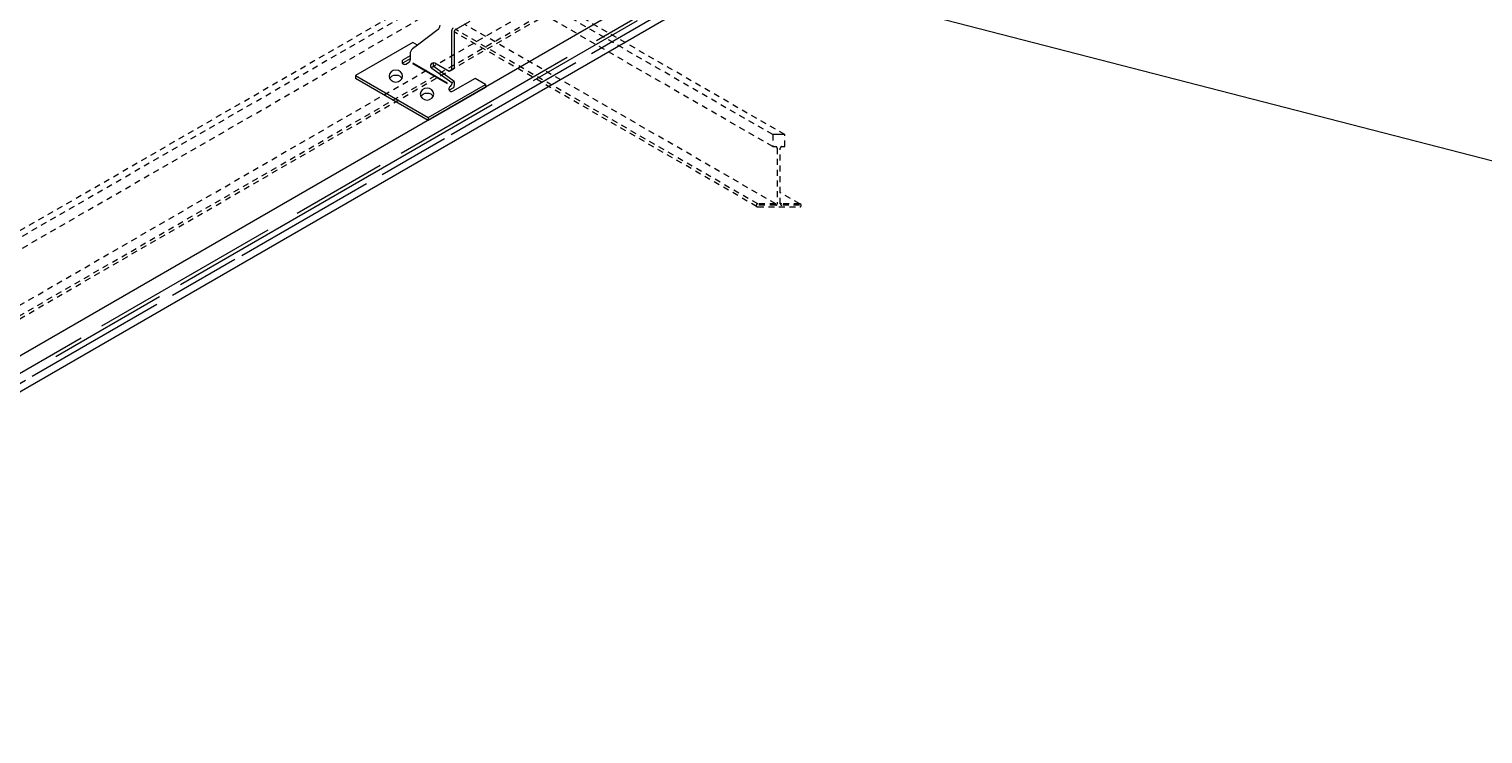
# Model space of a CAD drawing. Units: inches. Extents: x 62 to 350, y 20 to 99.
# Drawn here: x 99 to 129, y 25 to 40 of the extents above; entities that cross this region are included whole.
import ezdxf
from ezdxf import colors
from ezdxf.entities.mleader import LeaderData, LeaderLine
from ezdxf.math import Vec2, Vec3

# ---------------------------------------------------------------- set-up
doc = ezdxf.new("R2010")
doc.units = ezdxf.units.IN
doc.header["$MEASUREMENT"] = 0
doc.linetypes.add('HIDDEN2', pattern=[0.1875, 0.125, -0.0625])
for name, color, linetype, lineweight in [('AG-DIM', 7, 'Continuous', 0), ('AG-HARDWARE', 30, 'Continuous', 0), ('AG-HATCH', 253, 'Continuous', 0), ('AG-HIDDEN', 6, 'HIDDEN2', 9), ('AG-PANEL', 33, 'Continuous', 13)]:
    doc.layers.add(name, color=color, linetype=linetype, lineweight=lineweight)
doc.styles.add('AG.Text.Dim.Anno', font='ARIALN.TTF', dxfattribs={"height": 0.125})

msp = doc.modelspace()

# ---------------------------------------------------------------- hatches: boundary and pattern name
at = {"layer": 'AG-HATCH'}
h = msp.add_hatch(dxfattribs=at)
h.set_pattern_fill('AR-RROOF', color=256, scale=0.25, angle=30)
h.set_pattern_definition([(30, (2251.38764, 3794.2316), (0.702627944, 0.9830127), [7.5, -1, 2.5, -0.5]), (30, (2251.83854, 3794.7806), (-0.7655127, 0.32590689), [1.5, -0.165, 3, -0.375]), (30, (2251.39164, 3794.72467), (2.08416605, 1.59011851), [4, -0.7, 2, -0.5])])
h.paths.add_polyline_path([(150.004, 61.72), (150.004, 62.47), (148.813, 61.783), (87.65, 26.47), (87.65, 25.72)])

# ---------------------------------------------------------------- linework, layer by layer
at = {"layer": 'AG-HARDWARE'}
for p, q in [((108.11, 39.829), (107.801, 39.65)), ((106.919, 39.391), (105.729, 38.704)), ((107.019, 39.334), (106.919, 39.391)), ((107.446, 39.658), (107.019, 39.334)), ((107.731, 38.816), (107.731, 39.637)), ((107.785, 39.623), (107.785, 38.847)), ((106.865, 39.11), (106.719, 39.026)), ((106.865, 39.155), (106.865, 39.021)), ((107.019, 39.334), (106.915, 39.255)), ((106.865, 39.048), (106.719, 38.963)), ((106.726, 38.941), (106.719, 38.945)), ((106.84, 38.971), (106.788, 38.941)), ((107.639, 38.545), (106.919, 38.961)), ((107.641, 38.528), (106.921, 38.944)), ((107.642, 38.536), (106.922, 38.952)), ((107.731, 38.548), (107.318, 38.849)), ((107.785, 38.579), (107.366, 38.885)), ((107.677, 38.785), (107.378, 38.958)), ((107.731, 38.816), (107.677, 38.785)), ((107.785, 38.847), (107.731, 38.816)), ((105.729, 38.704), (105.729, 38.641)), ((105.729, 38.704), (107.244, 37.829)), ((107.244, 37.766), (105.729, 38.641)), ((107.244, 37.829), (108.435, 38.516)), ((107.785, 38.579), (107.731, 38.548)), ((107.731, 38.548), (107.731, 38.521)), ((108.218, 38.641), (107.756, 38.375)), ((107.785, 38.579), (107.785, 38.49)), ((108.435, 38.516), (108.218, 38.641)), ((108.435, 38.516), (108.435, 38.454)), ((108.435, 38.454), (107.244, 37.766)), ((107.766, 38.444), (107.68, 38.393)), ((107.706, 38.471), (107.688, 38.46)), ((107.244, 37.829), (107.244, 37.766))]:
    msp.add_line(p, q, dxfattribs=at)
for centre, radius, start, end in [((107.37, 39.748), 0.118, 310.3709, 1.5499), ((107.793, 39.637), 0.0615, 119.4676, 180.4069), ((107.819, 39.622), 0.0338, 122.7476, 177.6442), ((106.997, 39.152), 0.132, 128.5854, 178.5151), ((106.744, 38.985), 0.0479, 122.1141, 237.8859), ((106.735, 38.924), 0.0425, 112.8521, 132.7913), ((106.757, 39.012), 0.0776, 246.2612, 293.7388), ((106.793, 39.026), 0.072, 310.3141, 356.1168), ((107.352, 38.901), 0.0626, 66.8072, 236.3921), ((107.412, 38.934), 0.0673, 153.6607, 225.9396), ((107.647, 38.532), 0.0851, 313.984, 352.3548), ((107.727, 38.488), 0.0578, 311.1494, 1.9318), ((107.718, 38.422), 0.0482, 129.5392, 217.3772), ((107.73, 38.434), 0.0644, 219.2209, 293.562)]:
    msp.add_arc(centre, radius, start, end, dxfattribs=at)
at = {"layer": 'AG-HARDWARE', "extrusion": (0, 0, -1)}
for centre in [(106.567, 38.689), (107.217, 38.314)]:
    msp.add_ellipse(centre, major_axis=(0.14, 0), ratio=0.884829, dxfattribs=at)
for centre in [(106.567, 38.588), (107.217, 38.213)]:
    msp.add_ellipse(centre, major_axis=(0.14, 0), ratio=0.884829, start_param=3.562565, end_param=5.862162, dxfattribs=at)
at = {"layer": 'AG-HIDDEN'}
for p, q in [((81.252, 25.231), (170.928, 77.005)), ((81.252, 24.981), (171.144, 76.88)), ((88.394, 27.947), (172.146, 76.302)), ((88.579, 27.837), (172.334, 76.193)), ((88.597, 27.783), (172.39, 76.161)), ((81.002, 25.231), (149.663, 64.872)), ((114.421, 37.469), (87.867, 52.8)), ((114.671, 37.469), (87.992, 52.872)), ((114.421, 37.219), (87.65, 52.675)), ((114.484, 36.026), (107.989, 39.775)), ((114.086, 35.973), (107.785, 39.611)), ((114.107, 36.026), (107.801, 39.667)), ((114.985, 36.026), (114.579, 36.26)), ((114.609, 36.026), (114.579, 36.043))]:
    msp.add_line(p, q, dxfattribs=at)
for points in [[(114.98, 35.999), (114.609, 35.999, -0.414214), (114.579, 36.029), (114.579, 37.189, -0.414214), (114.609, 37.219), (114.671, 37.219), (114.671, 37.469), (114.546, 37.469), (114.421, 37.469), (114.421, 37.219), (114.484, 37.219, -0.414214), (114.514, 37.189), (114.514, 36.029, -0.414214), (114.484, 35.999), (114.113, 35.999)], [(114.484, 36.026), (114.107, 36.026, 0.414214), (114.077, 35.996), (114.077, 35.994, 0.414214), (114.107, 35.964), (114.546, 35.964), (114.985, 35.964, 0.414214), (115.015, 35.994), (115.015, 35.996, 0.414214), (114.985, 36.026), (114.609, 36.026)]]:
    msp.add_lwpolyline(points, format="xyb", dxfattribs=at)
at = {"layer": 'AG-PANEL'}
for p, q in [((87.65, 26.47), (170.789, 74.47)), ((87.65, 25.72), (170.789, 73.72))]:
    msp.add_line(p, q, dxfattribs=at)

# ---------------------------------------------------------------- leaders
at = {"layer": 'AG-DIM'}
ml = msp.add_multileader_mtext('Standard', dxfattribs=at)
ml.set_content("LIFT AND TWIST CLIPS\\P(4) 'A' (RIGHT) #WGACLNTCA PER PANEL\\P(4) 'B' (LEFT) #WGACLNTCB PER PANEL", color=256, style='AG.Text.Dim.Anno')
ml.set_leader_properties(color=256, linetype='ByLayer', lineweight=-1)
ml.build(insert=Vec2(0, 0))
ml.multileader.update_dxf_attribs({"dogleg_length": 0.484, "arrow_head_size": 0.188, "scale": 2})
ctx = ml.context
ctx.base_point, ctx.scale, ctx.char_height, ctx.arrow_head_size, ctx.landing_gap_size, ctx.plane_origin = Vec3(134.524, 33.377), 2, 0.1875, 0.188, 0.18, Vec3(88.19, 3.792)
notes = []
notes.append((ctx, [(1, (1, 1, 0), (143.159, 33.377), (-1, 0), 4.06, [(0, [(99.7, 44.594)], 0, []), (1, [(137.3, 45.38)], 0, [])])]))
ctx.mtext.insert, ctx.mtext.width, ctx.mtext.flow_direction = Vec3(134.704, 33.498), 107.55597, 5
for ctx, leaders in notes:
    for number, flags, end, landing, length, lines in leaders:
        leader = LeaderData()
        leader.index, (leader.has_last_leader_line, leader.has_dogleg_vector, leader.attachment_direction) = number, flags
        leader.last_leader_point, leader.dogleg_vector, leader.dogleg_length = Vec3(end), Vec3(landing), length
        for number, points, colour, breaks in lines:
            line = LeaderLine()
            line.index, line.vertices, line.color, line.breaks = number, Vec3.list(points), colors.encode_raw_color(colour), breaks
            leader.lines.append(line)
        ctx.leaders.append(leader)

doc.saveas('drawing.dxf')
